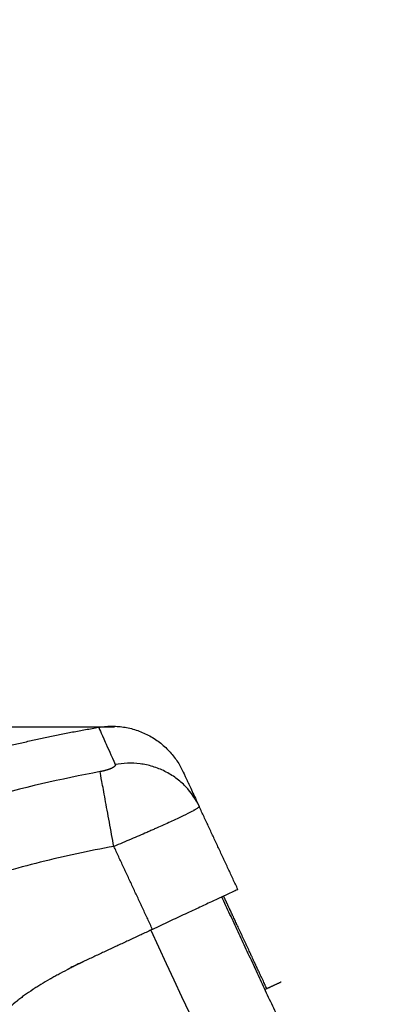
# Model space of a CAD drawing. Units: millimetres. Extents: x -4.4 to 7.8, y -0.1 to 11.4.
# Drawn here: x 3.1 to 3.1, y 9.6 to 9.7 of the extents above; entities that cross this region are included whole.
import ezdxf

# ---------------------------------------------------------------- set-up
doc = ezdxf.new("R2010")
doc.units = ezdxf.units.MM
doc.layers.add('DIASTASEIS', color=253, linetype='Continuous', lineweight=5)
doc.layers.add('Make2D$Visible$Curves', color=255, linetype='Continuous')
doc.layers.add('Make2D$Visible$Tangents', color=8, linetype='Continuous')
doc.styles.get("Standard").update_dxf_attribs({"font": 'ARIALN.TTF'})
doc.dimstyles.get("Standard").update_dxf_attribs({"dimtxt": 0.18, "dimasz": 0.18, "dimexe": 0.18, "dimexo": 0.0625, "dimgap": 0.09, "dimtad": 0, "dimtih": 1, "dimtoh": 1, "dimzin": 0, "dimdsep": 46, "dimtxsty": 'Standard', "dimblk": 'OBLIQUE', "dimcen": 0.09, "dimadec": 0, "dimazin": 0, "dimtfac": 1, "dimtofl": 0, "dimtmove": 0, "dimatfit": 3, "dimfxl": 1, "dimtolj": 1, "dimtzin": 0, "dimarcsym": 0})

# ---------------------------------------------------------------- blocks, each defined once
blk = doc.blocks.new('_Oblique')
at = {"color": 0, "linetype": 'ByBlock', "lineweight": -2, "transparency": 16777216}
blk.add_line((-0.5, -0.5), (0.5, 0.5), dxfattribs=at)
blk = doc.blocks.new('*D46')
at = {"layer": 'Defpoints', "color": 0}
for p in [(0.99395, 9.6519), (3.1289, 9.6519), (3.66572, 7.37673)]:
    blk.add_point(p, dxfattribs=at)
at = {"layer": 'DIASTASEIS', "color": 0, "lineweight": -2}
for p, q in [((3.0664, 9.6519), (0.81395, 9.6519)), ((0.99395, 9.6519), (0.99395, 8.69622)), ((0.99395, 7.37673), (0.99395, 8.33241)), ((3.60322, 7.37673), (0.81395, 7.37673))]:
    blk.add_line(p, q, dxfattribs=at)
at = {"layer": 'DIASTASEIS', "color": 0, "linetype": 'ByBlock', "lineweight": -2, "xscale": 0.18, "yscale": 0.18, "zscale": 0.18}
for p, rotation in [((0.99395, 9.6519), 90), ((0.99395, 7.37673), 270)]:
    blk.add_blockref('_Oblique', p, dxfattribs=dict(at, rotation=rotation))
at = {"layer": 'DIASTASEIS', "color": 0, "insert": (0.99395, 8.51432), "char_height": 0.18, "attachment_point": 5}
blk.add_mtext('\\A1;\\A1;2.30', dxfattribs=at)
blk = doc.blocks.new('OPSHA_S013')
at = {"layer": 'Make2D$Visible$Curves', "color": 0, "lineweight": -3}
for points, degree in [([(2434.91463, 2056.56238), (2434.921, 2056.564), (2434.9276, 2056.56512)], 2), ([(2434.9404, 2056.55508), (2434.9404, 2056.55507), (2434.94041, 2056.55505), (2434.94041, 2056.55504)], 3), ([(2434.94533, 2056.54449), (2434.94287, 2056.54977), (2434.94041, 2056.55504)], 2), ([(2434.95986, 2056.508), (2434.95158, 2056.52577), (2434.94329, 2056.54354)], 2), ([(2434.94355, 2056.54358), (2434.94354, 2056.54361), (2434.94353, 2056.54363), (2434.94352, 2056.54365)], 3), ([(2434.94355, 2056.54358), (2434.94355, 2056.54358), (2434.94355, 2056.54358)], 2), ([(2434.95986, 2056.508), (2434.96815, 2056.52577), (2434.97644, 2056.54354)], 2), ([(2434.93446, 2056.53942), (2434.92925, 2056.53699), (2434.92403, 2056.53456)], 2), ([(2434.95083, 2056.53271), (2434.94992, 2056.53229), (2434.94901, 2056.53187)], 2), ([(2434.94901, 2056.53187), (2434.94901, 2056.53187), (2434.94894, 2056.53183), (2434.94879, 2056.53176)], 3)]:
    blk.add_open_spline(points, degree=degree, dxfattribs=at)
blk.add_rational_spline([(2434.9276, 2056.56512), (2434.93512, 2056.5664), (2434.93834, 2056.55949)], [1, 0.795083118529, 0.999996056174], degree=2, dxfattribs=at)
for points, degree, knots in [([(2434.93834, 2056.55949), (2434.93834, 2056.55949), (2434.93854, 2056.55907), (2434.93896, 2056.55815), (2434.93902, 2056.55803), (2434.93903, 2056.55801), (2434.93904, 2056.55799), (2434.93906, 2056.55795), (2434.93909, 2056.55787), (2434.93924, 2056.55756), (2434.93962, 2056.55675), (2434.94006, 2056.5558), (2434.9404, 2056.55508)], 3, [38.182634, 38.182634, 38.182634, 38.182634, 57.273951, 59.660366, 59.958668, 59.958668, 60.25697, 60.25697, 60.853573, 62.046781, 66.81961, 76.200626, 76.200626, 76.200626, 76.200626]), ([(2434.94533, 2056.54449), (2434.94533, 2056.54449), (2434.94526, 2056.54446), (2434.94498, 2056.54433), (2434.94478, 2056.54423), (2434.94423, 2056.54398), (2434.9439, 2056.54382), (2434.9431, 2056.54345), (2434.94265, 2056.54324), (2434.94164, 2056.54277), (2434.94109, 2056.54252), (2434.93991, 2056.54196), (2434.93928, 2056.54167), (2434.93796, 2056.54106), (2434.93728, 2056.54074), (2434.93588, 2056.54008), (2434.93517, 2056.53975), (2434.93446, 2056.53942)], 3, [-18.879974, -18.879974, -18.879974, -18.879974, -16.519977, -16.519977, -14.15998, -14.15998, -11.799984, -11.799984, -9.439987, -9.439987, -7.07999, -7.07999, -4.719993, -4.719993, -2.359997, -2.359997, 0, 0, 0, 0]), ([(2434.94901, 2056.53187), (2434.94899, 2056.53192), (2434.94893, 2056.53204), (2434.94883, 2056.53226), (2434.94877, 2056.53238), (2434.94874, 2056.53245), (2434.94872, 2056.53249), (2434.94872, 2056.5325), (2434.94871, 2056.53251), (2434.94871, 2056.53252), (2434.94863, 2056.5327), (2434.94848, 2056.53302), (2434.94826, 2056.53348), (2434.94814, 2056.53373), (2434.94808, 2056.53387), (2434.94805, 2056.53392), (2434.94804, 2056.53396), (2434.94803, 2056.53398), (2434.94795, 2056.53416), (2434.94783, 2056.5344), (2434.94769, 2056.53471), (2434.94761, 2056.53487), (2434.94757, 2056.53496), (2434.94755, 2056.535), (2434.94755, 2056.53501), (2434.94754, 2056.53503), (2434.94754, 2056.53503), (2434.94745, 2056.53521), (2434.94732, 2056.53549), (2434.94716, 2056.53585), (2434.94707, 2056.53604), (2434.94702, 2056.53614), (2434.947, 2056.53618), (2434.94699, 2056.53621), (2434.94698, 2056.53622), (2434.94698, 2056.53623), (2434.94698, 2056.53623), (2434.9469, 2056.5364), (2434.94676, 2056.53669), (2434.94658, 2056.53709), (2434.94647, 2056.53731), (2434.94642, 2056.53742), (2434.9464, 2056.53748), (2434.94638, 2056.53751), (2434.94638, 2056.53752), (2434.94637, 2056.53753), (2434.94637, 2056.53754), (2434.94632, 2056.53765), (2434.94626, 2056.53776), (2434.94616, 2056.53799), (2434.94611, 2056.5381), (2434.946, 2056.53832), (2434.94592, 2056.53849), (2434.94583, 2056.53869), (2434.94579, 2056.53878), (2434.94577, 2056.53883), (2434.94576, 2056.53885), (2434.94575, 2056.53887), (2434.94575, 2056.53887), (2434.94563, 2056.53913), (2434.94547, 2056.53947), (2434.9453, 2056.53983), (2434.94523, 2056.53999), (2434.94519, 2056.54007), (2434.94517, 2056.54011), (2434.94516, 2056.54013), (2434.94516, 2056.54014), (2434.94516, 2056.54014), (2434.94506, 2056.54035), (2434.94492, 2056.54065), (2434.94478, 2056.54095), (2434.94471, 2056.5411), (2434.94468, 2056.54117), (2434.94466, 2056.5412), (2434.94465, 2056.54122), (2434.94465, 2056.54123), (2434.94456, 2056.54141), (2434.94445, 2056.54165), (2434.94434, 2056.5419), (2434.94428, 2056.54202), (2434.94426, 2056.54207), (2434.94424, 2056.5421), (2434.94424, 2056.54211), (2434.94417, 2056.54225), (2434.94409, 2056.54243), (2434.94401, 2056.5426), (2434.94397, 2056.54269), (2434.94395, 2056.54273), (2434.94394, 2056.54275), (2434.94394, 2056.54276), (2434.94393, 2056.54276), (2434.94389, 2056.54285), (2434.94384, 2056.54297), (2434.94378, 2056.54308), (2434.94376, 2056.54314), (2434.94375, 2056.54316), (2434.94374, 2056.54318), (2434.94374, 2056.54318), (2434.94374, 2056.54319), (2434.94373, 2056.54319), (2434.94371, 2056.54324), (2434.94368, 2056.54331), (2434.94364, 2056.54338), (2434.94363, 2056.54341), (2434.94362, 2056.54343), (2434.94362, 2056.54344), (2434.94362, 2056.54344), (2434.94362, 2056.54344), (2434.94362, 2056.54344), (2434.9436, 2056.54347), (2434.94358, 2056.54351), (2434.94357, 2056.54355), (2434.94356, 2056.54356), (2434.94356, 2056.54357), (2434.94355, 2056.54358), (2434.94355, 2056.54358), (2434.94355, 2056.54358)], 3, [0, 0, 0, 0, 2.503104, 3.754656, 4.380432, 4.69332, 4.849764, 4.927986, 4.927986, 5.006208, 5.006208, 7.509312, 8.760864, 9.38664, 9.699528, 9.855972, 9.855972, 10.012416, 10.012416, 11.263968, 11.889743, 12.202631, 12.359075, 12.437297, 12.476408, 12.476408, 12.515519, 12.515519, 13.767071, 14.392847, 14.705735, 14.862179, 14.940401, 14.979512, 14.999068, 14.999068, 15.018623, 15.018623, 16.270175, 16.895951, 17.208839, 17.365283, 17.443505, 17.482616, 17.502172, 17.502172, 17.521727, 17.521727, 18.147503, 18.147503, 18.773279, 18.773279, 19.399055, 19.711943, 19.868387, 19.946609, 19.98572, 19.98572, 20.024831, 20.024831, 21.276383, 21.902159, 22.215047, 22.371491, 22.449713, 22.488824, 22.488824, 22.527935, 22.527935, 23.779487, 24.405263, 24.718151, 24.874595, 24.952817, 24.952817, 25.031039, 25.031039, 26.282591, 26.908367, 27.221255, 27.377699, 27.377699, 27.534143, 27.534143, 28.785695, 29.411471, 29.724359, 29.880803, 29.959025, 29.959025, 30.037247, 30.037247, 31.288799, 31.914575, 32.227463, 32.383907, 32.462129, 32.50124, 32.50124, 32.540351, 32.540351, 33.791903, 34.417678, 34.730566, 34.88701, 34.965232, 35.004343, 35.004343, 35.043454, 35.043454, 36.295006, 36.920782, 37.23367, 37.390114, 37.468336, 37.507447, 37.507447, 37.507447, 37.507447]), ([(2434.95083, 2056.53271), (2434.95082, 2056.53273), (2434.95077, 2056.53283), (2434.95065, 2056.5331), (2434.95034, 2056.53376), (2434.94979, 2056.53493), (2434.94897, 2056.5367), (2434.94791, 2056.53897), (2434.94682, 2056.54131), (2434.94604, 2056.54297), (2434.94563, 2056.54386), (2434.94545, 2056.54425), (2434.94537, 2056.5444), (2434.94535, 2056.54446), (2434.94533, 2056.54449), (2434.94533, 2056.54449)], 11, [-40.614737, -40.614737, -40.614737, -40.614737, -40.614737, -40.614737, -40.614737, -40.614737, -40.614737, -40.614737, -40.614737, -40.614737, -36.639557, -24.95064, -13.261723, -1.572806, 0, 0, 0, 0, 0, 0, 0, 0, 0, 0, 0, 0]), ([(2434.92403, 2056.53456), (2434.9239, 2056.5345), (2434.92281, 2056.53396), (2434.92074, 2056.53292), (2434.91769, 2056.53131), (2434.91445, 2056.52931), (2434.91166, 2056.52693), (2434.90972, 2056.52401), (2434.90854, 2056.52061), (2434.90708, 2056.51717), (2434.90501, 2056.51405), (2434.90241, 2056.51141), (2434.8996, 2056.5093), (2434.89752, 2056.508), (2434.89631, 2056.50731), (2434.89599, 2056.50714)], 11, [-40.614737, -40.614737, -40.614737, -40.614737, -40.614737, -40.614737, -40.614737, -40.614737, -40.614737, -40.614737, -40.614737, -40.614737, -39.041931, -27.353014, -15.664097, -3.97518, 0, 0, 0, 0, 0, 0, 0, 0, 0, 0, 0, 0]), ([(2434.92585, 2056.53541), (2434.92541, 2056.53519), (2434.92481, 2056.53489), (2434.92418, 2056.53457), (2434.92389, 2056.53442), (2434.92374, 2056.53435), (2434.92367, 2056.53431), (2434.92364, 2056.5343), (2434.92362, 2056.53429), (2434.92361, 2056.53428), (2434.92361, 2056.53428), (2434.92319, 2056.53407), (2434.92261, 2056.53375), (2434.92197, 2056.53341), (2434.92167, 2056.53324), (2434.92152, 2056.53316), (2434.92145, 2056.53311), (2434.92141, 2056.5331), (2434.92139, 2056.53308), (2434.92138, 2056.53308), (2434.92098, 2056.53285), (2434.92042, 2056.53252), (2434.9198, 2056.53214), (2434.91951, 2056.53195), (2434.91936, 2056.53185), (2434.91929, 2056.5318), (2434.91926, 2056.53178), (2434.91924, 2056.53177), (2434.91923, 2056.53176), (2434.91885, 2056.53152), (2434.91833, 2056.53116), (2434.91776, 2056.53074), (2434.91748, 2056.53052), (2434.91734, 2056.53041), (2434.91729, 2056.53037), (2434.91725, 2056.53034), (2434.91723, 2056.53032), (2434.91688, 2056.53005), (2434.9164, 2056.52965), (2434.91588, 2056.52916), (2434.91562, 2056.52892), (2434.91551, 2056.52881), (2434.91544, 2056.52874), (2434.9154, 2056.52871), (2434.91507, 2056.52838), (2434.91465, 2056.52793), (2434.91417, 2056.52738), (2434.91393, 2056.5271), (2434.91382, 2056.52695), (2434.91377, 2056.52689), (2434.91374, 2056.52685), (2434.91372, 2056.52683), (2434.91346, 2056.52651), (2434.9131, 2056.52603), (2434.91269, 2056.52544), (2434.91248, 2056.52513), (2434.91237, 2056.52497), (2434.91232, 2056.52489), (2434.9123, 2056.52486), (2434.91229, 2056.52484), (2434.91228, 2056.52482), (2434.91207, 2056.52451), (2434.91176, 2056.52401), (2434.91137, 2056.52336), (2434.91117, 2056.52302), (2434.91107, 2056.52284), (2434.91102, 2056.52275), (2434.91099, 2056.52271), (2434.91098, 2056.52269), (2434.91097, 2056.52268), (2434.91097, 2056.52267), (2434.91088, 2056.52251), (2434.91074, 2056.52226), (2434.91055, 2056.52193), (2434.91045, 2056.52175), (2434.9104, 2056.52165), (2434.91037, 2056.52161), (2434.91036, 2056.52159), (2434.91035, 2056.52157), (2434.91035, 2056.52156), (2434.91024, 2056.52137), (2434.91009, 2056.5211), (2434.90991, 2056.52078), (2434.90982, 2056.52061), (2434.90977, 2056.52053), (2434.90975, 2056.5205), (2434.90974, 2056.52048), (2434.90974, 2056.52047), (2434.9095, 2056.52004), (2434.90917, 2056.51945), (2434.90881, 2056.51884), (2434.90864, 2056.51855), (2434.90855, 2056.51841), (2434.90851, 2056.51834), (2434.90849, 2056.51831), (2434.90848, 2056.5183), (2434.90848, 2056.51829), (2434.90847, 2056.51828), (2434.90824, 2056.5179), (2434.9079, 2056.51735), (2434.90751, 2056.51676), (2434.90731, 2056.51647), (2434.90722, 2056.51633), (2434.90717, 2056.51626), (2434.90715, 2056.51623), (2434.90713, 2056.51621), (2434.90713, 2056.5162), (2434.90687, 2056.51584), (2434.9065, 2056.51534), (2434.90606, 2056.51477), (2434.90583, 2056.5145), (2434.90573, 2056.51438), (2434.90567, 2056.5143), (2434.90564, 2056.51426), (2434.90506, 2056.51359), (2434.90421, 2056.51267), (2434.90313, 2056.51168), (2434.90257, 2056.51121), (2434.90228, 2056.51097), (2434.90214, 2056.51086), (2434.90208, 2056.51081), (2434.90204, 2056.51077), (2434.90202, 2056.51076), (2434.90075, 2056.50976), (2434.89936, 2056.50884), (2434.89781, 2056.50799)], 3, [0, 0, 0, 0, 1.251686, 1.87753, 2.190451, 2.346912, 2.425142, 2.464258, 2.483815, 2.483815, 2.503373, 2.503373, 3.755059, 4.380902, 4.693824, 4.850285, 4.928515, 4.96763, 4.96763, 5.006745, 5.006745, 6.258432, 6.884275, 7.197197, 7.353657, 7.431888, 7.471003, 7.471003, 7.510118, 7.510118, 8.761804, 9.387648, 9.700569, 9.85703, 9.93526, 9.93526, 10.013491, 10.013491, 11.265177, 11.89102, 12.203942, 12.360403, 12.360403, 12.516864, 12.516864, 13.76855, 14.394393, 14.707315, 14.863775, 14.942006, 14.942006, 15.020236, 15.020236, 16.271923, 16.897766, 17.210687, 17.367148, 17.445379, 17.484494, 17.484494, 17.523609, 17.523609, 18.775295, 19.401138, 19.71406, 19.870521, 19.948751, 19.987866, 20.007424, 20.007424, 20.026982, 20.026982, 20.652825, 20.965746, 21.122207, 21.200438, 21.239553, 21.25911, 21.25911, 21.278668, 21.278668, 21.904511, 22.217433, 22.373894, 22.452124, 22.491239, 22.491239, 22.530354, 22.530354, 23.782041, 24.407884, 24.720805, 24.877266, 24.955497, 24.994612, 25.014169, 25.014169, 25.033727, 25.033727, 26.285413, 26.911257, 27.224178, 27.380639, 27.458869, 27.497985, 27.497985, 27.5371, 27.5371, 28.788786, 29.414629, 29.727551, 29.884012, 29.884012, 30.040472, 30.040472, 32.543845, 33.795532, 34.421375, 34.734296, 34.890757, 34.968987, 34.968987, 35.047218, 35.047218, 40.053963, 40.053963, 40.053963, 40.053963])]:
    blk.add_open_spline(points, degree=degree, knots=knots, dxfattribs=at)
at = {"layer": 'Make2D$Visible$Tangents', "color": 0, "lineweight": -3}
for points, knots in [([(2434.9276, 2056.56512), (2434.92761, 2056.56509), (2434.92807, 2056.56406), (2434.9292, 2056.56154), (2434.92972, 2056.56038)], [41.279513, 41.279513, 41.279513, 41.279513, 66.086071, 81.421962, 81.421962, 81.421962, 81.421962]), ([(2434.9404, 2056.55508), (2434.93998, 2056.55596), (2434.9394, 2056.55682), (2434.9383, 2056.55797), (2434.93789, 2056.55833), (2434.93701, 2056.55898), (2434.93653, 2056.55927), (2434.93554, 2056.55976), (2434.93502, 2056.55997), (2434.93396, 2056.56029), (2434.93342, 2056.5604), (2434.93179, 2056.56061), (2434.93071, 2056.56056), (2434.92972, 2056.56038)], [-13.108453, -13.108453, -13.108453, -13.108453, -9.866303, -9.866303, -8.221919, -8.221919, -6.577535, -6.577535, -4.933151, -4.933151, -3.288768, -3.288768, 0, 0, 0, 0]), ([(2434.92779, 2056.55948), (2434.92279, 2056.55855), (2434.90961, 2056.5555), (2434.88888, 2056.54784), (2434.86969, 2056.53688), (2434.85888, 2056.52875), (2434.85495, 2056.52552)], [0, 0, 0, 0, 15.335891, 40.710981, 66.086071, 81.421962, 81.421962, 81.421962, 81.421962]), ([(2434.92954, 2056.54997), (2434.92935, 2056.55097), (2434.92916, 2056.55202), (2434.92887, 2056.55357), (2434.92878, 2056.55408), (2434.9286, 2056.55506), (2434.92851, 2056.55553), (2434.92835, 2056.55641), (2434.92828, 2056.55682), (2434.92814, 2056.55757), (2434.92807, 2056.55791), (2434.92791, 2056.5588), (2434.92783, 2056.55922), (2434.92779, 2056.55948)], [0, 0, 0, 0, 3.288716, 3.288716, 4.933073, 4.933073, 6.577431, 6.577431, 8.221789, 8.221789, 9.866147, 9.866147, 13.154862, 13.154862, 13.154862, 13.154862]), ([(2434.94041, 2056.55504), (2434.94043, 2056.55501), (2434.94037, 2056.55495), (2434.94017, 2056.55481), (2434.94009, 2056.55476), (2434.93995, 2056.55468), (2434.9399, 2056.55465), (2434.93982, 2056.5546), (2434.93977, 2056.55458), (2434.93972, 2056.55455), (2434.9397, 2056.55454), (2434.93968, 2056.55453), (2434.93968, 2056.55452), (2434.93913, 2056.55423), (2434.93832, 2056.55383), (2434.93682, 2056.55313), (2434.93626, 2056.55287), (2434.93536, 2056.55247), (2434.93505, 2056.55233), (2434.93457, 2056.55212), (2434.93432, 2056.55201), (2434.93403, 2056.55188), (2434.93388, 2056.55182), (2434.93382, 2056.55179), (2434.93377, 2056.55177), (2434.93375, 2056.55176), (2434.9331, 2056.55148), (2434.93243, 2056.55119), (2434.93102, 2056.55059), (2434.93029, 2056.55028), (2434.92954, 2056.54997)], [-18.890912, -18.890912, -18.890912, -18.890912, -16.540386, -16.540386, -15.35893, -15.35893, -14.768202, -14.768202, -14.472838, -14.325156, -14.251315, -14.251315, -14.177474, -14.177474, -9.451649, -9.451649, -7.088737, -7.088737, -5.907281, -5.907281, -5.316553, -5.021189, -4.873507, -4.799666, -4.799666, -4.725825, -4.725825, -2.362912, -2.362912, 0, 0, 0, 0]), ([(2434.92954, 2056.54997), (2434.92637, 2056.54939), (2434.92168, 2056.54838), (2434.9171, 2056.54716), (2434.91521, 2056.54663), (2434.91483, 2056.54652), (2434.91407, 2056.5463), (2434.91292, 2056.54596), (2434.91178, 2056.54561), (2434.90798, 2056.54441), (2434.90499, 2056.54336), (2434.90053, 2056.54163), (2434.89832, 2056.54073), (2434.89614, 2056.53978), (2434.89469, 2056.53913), (2434.89397, 2056.5388), (2434.88751, 2056.53579), (2434.88125, 2056.53235), (2434.87512, 2056.52838), (2434.87436, 2056.52788), (2434.8742, 2056.52777), (2434.87411, 2056.52772), (2434.87387, 2056.52756), (2434.87338, 2056.52723), (2434.87159, 2056.52602), (2434.86739, 2056.52306), (2434.8636, 2056.52012), (2434.86111, 2056.51806)], [0, 0, 0, 0, 9.545659, 14.318488, 14.318488, 15.511695, 15.511695, 16.704903, 19.091317, 19.091317, 28.636976, 28.636976, 33.409805, 35.79622, 35.79622, 38.182634, 38.182634, 57.273951, 59.660366, 59.958668, 59.958668, 60.25697, 60.25697, 60.853573, 62.046781, 66.81961, 76.365269, 76.365269, 76.365269, 76.365269])]:
    blk.add_open_spline(points, degree=3, knots=knots, dxfattribs=at)
blk.add_rational_spline([(2434.92972, 2056.56038), (2434.92974, 2056.56031), (2434.92971, 2056.5602), (2434.92949, 2056.56003), (2434.92925, 2056.5599), (2434.92893, 2056.55977), (2434.92845, 2056.55962), (2434.92805, 2056.55953), (2434.92779, 2056.55948)], [0.999998587727, 0.999998653903, 0.999998733883, 0.999998789691, 0.999998803595, 0.999998787858, 0.999998730714, 0.999998651809, 0.999998587727], degree=3, knots=[-3.406541, -3.406541, -3.406541, -3.406541, -2.56158, -2.128809, -1.689511, -1.250424, -0.818281, 0, 0, 0, 0], dxfattribs=at)
for points in [[(2434.93446, 2056.53942), (2434.932, 2056.5447), (2434.92954, 2056.54997)], [(2434.9855, 2056.53932), (2434.48132, 2055.45809), (2433.97713, 2054.37687)], [(2434.93423, 2056.53932), (2435.43841, 2055.45809), (2435.9426, 2054.37687)]]:
    blk.add_open_spline(points, degree=2, dxfattribs=at)

msp = doc.modelspace()

# ---------------------------------------------------------------- block references
msp.add_blockref('OPSHA_S013', (-2431.86323, -2046.91322))

# ---------------------------------------------------------------- dimensions: what is measured, and where the dimension line sits
at = {"layer": 'DIASTASEIS'}
dim = msp.add_linear_dim(base=(0.99395, 9.6519), p1=(3.66572, 7.37673), p2=(3.1289, 9.6519), angle=90, text='\\A1;2.30', dimstyle='Standard', override={"dimtxsty": 'Standard'}, dxfattribs=at)
dim.commit()
dim.dimension.update_dxf_attribs({"geometry": '*D46', "text_midpoint": (0.99395, 8.51432)})

doc.saveas('drawing.dxf')
